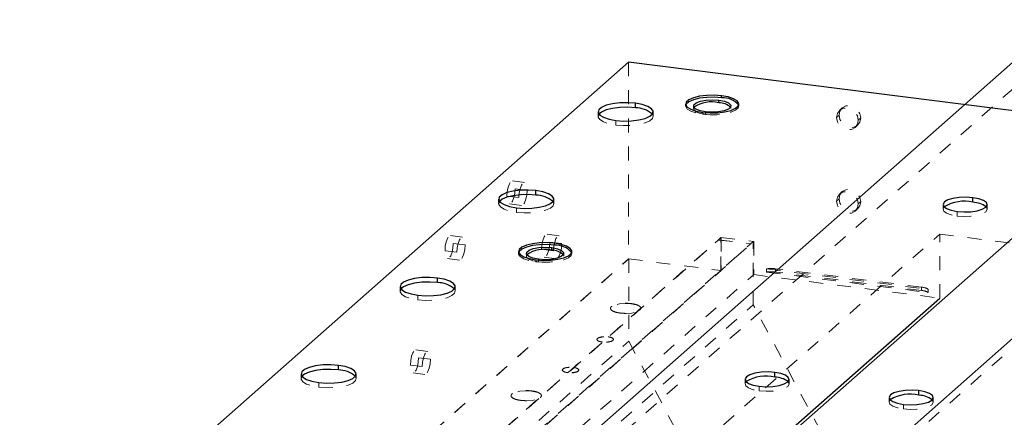
# Paper-space layout '_Dimetric' of a CAD drawing. Units: inches. Extents: x -5.3 to 7.5, y -4.6 to 3.9.
# Drawn here: x -5.3 to 1.7, y 1.1 to 3.9 of the extents above; entities that cross this region are included whole.
import ezdxf

# ---------------------------------------------------------------- set-up
doc = ezdxf.new("R2010")
doc.units = ezdxf.units.IN
doc.header["$MEASUREMENT"] = 0
doc.linetypes.add('HIDDEN', pattern=[0.075, 0.05, -0.025])

psp = doc.layouts.new('_Dimetric')

# ---------------------------------------------------------------- linework, layer by layer
at = {"color": 7, "linetype": 'Continuous', "lineweight": 25}
for p, q in [((2.1389, 3.936), (-5.2947, -2.6198)), ((3.3836, 3.7792), (-4.0132, -2.7442)), ((-5.1892, -0.1095), (-0.9465, 3.6321)), ((6.3029, 2.7188), (-0.9465, 3.6321)), ((-0.2818, 3.3792), (-0.2818, 3.3934)), ((-0.8978, 3.307), (-0.8978, 3.3398)), ((-0.3017, 3.3431), (-0.3017, 3.3617)), ((3.3975, 3.074), (-4.0271, -3.4739)), ((-1.6079, 2.6838), (-1.6079, 2.7165)), ((1.5123, 2.633), (1.5123, 2.6658)), ((-1.4751, 2.3269), (-1.4751, 2.341)), ((-1.4949, 2.2908), (-1.4949, 2.3094)), ((-2.312, 2.0598), (-2.312, 2.0926)), ((-2.9676, -1.7923), (1.2751, 1.9493)), ((-3.0191, 1.4362), (-3.0191, 1.469)), ((0.0981, 1.3858), (0.0981, 1.4185)), ((1.127, 1.2561), (1.127, 1.2889))]:
    psp.add_line(p, q, dxfattribs=at)
at = {"color": 7, "linetype": 'HIDDEN', "lineweight": 18}
for p, q in [((2.102, 3.7106), (-5.2947, -2.8128)), ((-0.9465, 3.6321), (-0.9465, 2.2292)), ((-0.539, 3.3341), (-0.539, 3.32)), ((-0.4829, 3.32), (-0.4829, 3.3014)), ((-0.2152, 3.3014), (-0.2152, 3.32)), ((-0.159, 3.32), (-0.159, 3.3341)), ((0.579, 3.3065), (0.5613, 3.2909)), ((-1.1642, 3.2784), (-1.1642, 3.2456)), ((-0.7705, 3.2456), (-0.7705, 3.2784)), ((-0.4162, 3.2607), (-0.4162, 3.2749)), ((-0.3963, 3.2596), (-0.3963, 3.2782)), ((0.5386, 3.2386), (0.5563, 3.2542)), ((0.6933, 3.2191), (0.711, 3.2347)), ((-1.037, 3.1843), (-1.037, 3.217)), ((0.6707, 3.1669), (0.6883, 3.1825)), ((-1.6906, 2.7743), (-1.7759, 2.7851)), ((-1.7302, 2.6665), (-1.8155, 2.6772)), ((-1.6717, 2.7181), (-1.757, 2.7288)), ((0.579, 2.7093), (0.5613, 2.6937)), ((-1.8743, 2.6552), (-1.8743, 2.6224)), ((-1.7966, 2.621), (-1.7113, 2.6102)), ((-1.4806, 2.6224), (-1.4806, 2.6552)), ((0.5563, 2.657), (0.5386, 2.6414)), ((0.711, 2.6375), (0.6933, 2.6219)), ((1.2991, 2.6167), (1.2991, 2.5839)), ((1.6141, 2.5839), (1.6141, 2.6167)), ((-1.7471, 2.561), (-1.7471, 2.5938)), ((0.6707, 2.5697), (0.6883, 2.5853)), ((1.4009, 2.5348), (1.4009, 2.5675)), ((2.7717, 2.4571), (-4.6251, -4.0662)), ((-2.9676, -1.336), (1.2751, 2.4056)), ((-2.1325, 2.3846), (-2.2178, 2.3953)), ((-1.4433, 2.3945), (-1.5286, 2.4053)), ((1.2751, 1.9493), (1.2751, 2.4056)), ((1.2751, 2.4056), (4.0813, 2.0521)), ((-4.5297, -1.5955), (-0.0532, 2.3524)), ((-4.5286, -1.36), (-0.286, 2.3817)), ((-4.512, -1.3471), (-0.3047, 2.3634)), ((-4.2994, -1.3888), (-0.0568, 2.3528)), ((-2.1136, 2.3283), (-2.1989, 2.339)), ((-1.4244, 2.3383), (-1.5097, 2.349)), ((-0.3047, 2.3662), (-0.2871, 2.3818)), ((-0.3047, 2.3634), (-0.3047, 2.3662)), ((-0.3047, 2.3662), (-0.0709, 2.3368)), ((-0.3047, 2.3634), (-0.0709, 2.3368)), ((-0.2871, 2.3818), (-0.0532, 2.3524)), ((-0.2871, 2.1461), (-0.2871, 2.3818)), ((-0.286, 2.3817), (-0.286, 2.146)), ((-0.0568, 1.9018), (-0.0568, 2.3528)), ((-0.0532, 2.3524), (-0.0532, 2.1167)), ((-2.1721, 2.2767), (-2.2574, 2.2875)), ((-1.7323, 2.2818), (-1.7323, 2.2676)), ((-1.6761, 2.2676), (-1.6761, 2.249)), ((-1.4829, 2.2867), (-1.5682, 2.2975)), ((-1.4084, 2.249), (-1.4084, 2.2676)), ((-1.3523, 2.2676), (-1.3523, 2.2818)), ((-5.1892, -1.5124), (-0.9465, 2.2292)), ((-5.1881, -1.5126), (-0.9455, 2.2291)), ((-2.2385, 2.2312), (-2.1532, 2.2205)), ((-1.6094, 2.2084), (-1.6094, 2.2225)), ((-1.5896, 2.2073), (-1.5896, 2.2259)), ((-1.5493, 2.2412), (-1.464, 2.2305)), ((-0.9465, 2.2292), (-0.286, 2.146)), ((-0.9455, 2.2291), (-0.9455, 1.6417)), ((-4.5286, -1.5957), (-0.286, 2.146)), ((-4.2959, -1.625), (-0.0532, 2.1167)), ((-0.0532, 2.1167), (1.2751, 1.9493)), ((0.0384, 2.158), (1.194, 2.0124)), ((0.0384, 2.158), (0.0384, 2.1345)), ((0.0384, 2.1345), (1.194, 1.9889)), ((0.1035, 2.1587), (0.1035, 2.1352)), ((1.1465, 2.0273), (0.1035, 2.1587)), ((1.1465, 2.0038), (0.1035, 2.1352)), ((-2.5785, 2.0312), (-2.5785, 1.9984)), ((-2.4512, 1.937), (-2.4512, 1.9698)), ((-2.1848, 1.9984), (-2.1848, 2.0312)), ((1.1465, 2.0273), (1.1465, 2.0038)), ((1.194, 1.9889), (1.194, 2.0124)), ((-4.2994, -1.8398), (-0.0568, 1.9018)), ((-0.9291, 1.9093), (-0.9291, 1.9101)), ((0.6138, 0.6467), (-0.0568, 1.9018)), ((-1.0757, 1.8763), (-1.0757, 1.8755)), ((-1.0057, 1.8417), (-1.0057, 1.8426)), ((-5.1881, -2.0999), (-0.9455, 1.6417)), ((-1.1725, 1.6544), (-1.1725, 1.6533)), ((-1.1343, 1.636), (-1.1343, 1.6348)), ((-1.0926, 1.6728), (-1.0926, 1.6717)), ((-0.9455, 1.6417), (-0.488, 0.7855)), ((-2.3798, 1.5686), (-2.4651, 1.5794)), ((-2.3609, 1.5124), (-2.4462, 1.5231)), ((-3.2856, 1.4076), (-3.2856, 1.3748)), ((-2.8919, 1.3748), (-2.8919, 1.4076)), ((-2.4194, 1.4608), (-2.5047, 1.4716)), ((-2.4858, 1.4153), (-2.4005, 1.4046)), ((-1.42, 1.4361), (-1.42, 1.435)), ((-1.3818, 1.4177), (-1.3818, 1.4166)), ((-1.34, 1.4545), (-1.34, 1.4534)), ((-3.1583, 1.3134), (-3.1583, 1.3462)), ((-0.1151, 1.3694), (-0.1151, 1.3367)), ((0.1999, 1.3367), (0.1999, 1.3694)), ((-1.6392, 1.286), (-1.6392, 1.2868)), ((-0.0133, 1.2876), (-0.0133, 1.3203)), ((-1.7857, 1.2531), (-1.7857, 1.2523)), ((-1.7157, 1.2185), (-1.7157, 1.2193)), ((0.9139, 1.2398), (0.9139, 1.207)), ((1.2289, 1.207), (1.2289, 1.2398)), ((1.0157, 1.1579), (1.0157, 1.1907))]:
    psp.add_line(p, q, dxfattribs=at)
at = {"color": 7, "linetype": 'Continuous', "lineweight": 25, "flags": 128}
for points in [[(-0.2818, 3.3934), (-0.3346, 3.3973), (-0.3886, 3.3961), (-0.4393, 3.3898), (-0.4828, 3.3791), (-0.5154, 3.3647), (-0.5345, 3.3479), (-0.5386, 3.3299), (-0.5273, 3.3123), (-0.5016, 3.2964), (-0.4635, 3.2836), (-0.4162, 3.2749)], [(-0.2818, 3.3792), (-0.3346, 3.3831), (-0.3886, 3.3819), (-0.4393, 3.3757), (-0.4828, 3.365), (-0.5154, 3.3506), (-0.5345, 3.3337), (-0.5378, 3.3271)], [(-0.4162, 3.2749), (-0.3634, 3.271), (-0.3094, 3.2722), (-0.2587, 3.2784), (-0.2153, 3.2891), (-0.1827, 3.3035), (-0.1635, 3.3204), (-0.1594, 3.3384), (-0.1707, 3.356), (-0.1964, 3.3719), (-0.2345, 3.3847), (-0.2818, 3.3934)], [(-0.8978, 3.3398), (-0.9525, 3.3438), (-1.0084, 3.3426), (-1.061, 3.3361), (-1.106, 3.325), (-1.1398, 3.3101), (-1.1596, 3.2926), (-1.1638, 3.274), (-1.1521, 3.2557), (-1.1255, 3.2393), (-1.086, 3.226), (-1.037, 3.217)], [(-0.8978, 3.307), (-0.9525, 3.3111), (-1.0084, 3.3098), (-1.061, 3.3034), (-1.106, 3.2922), (-1.1398, 3.2773), (-1.158, 3.262)], [(-1.037, 3.217), (-0.9823, 3.213), (-0.9264, 3.2142), (-0.8738, 3.2207), (-0.8288, 3.2318), (-0.795, 3.2467), (-0.7752, 3.2642), (-0.771, 3.2828), (-0.7827, 3.3011), (-0.8093, 3.3175), (-0.8487, 3.3308), (-0.8978, 3.3398)], [(-0.3963, 3.2782), (-0.4363, 3.2862), (-0.4658, 3.2981), (-0.4811, 3.3128), (-0.4805, 3.3283), (-0.4641, 3.3428), (-0.4338, 3.3545), (-0.3932, 3.3621), (-0.3474, 3.3646), (-0.3017, 3.3617)], [(-0.3017, 3.3617), (-0.2617, 3.3538), (-0.2323, 3.3418), (-0.2169, 3.3272), (-0.2175, 3.3117), (-0.2339, 3.2972), (-0.2642, 3.2855), (-0.3048, 3.2779), (-0.3507, 3.2754), (-0.3963, 3.2782)], [(-1.6079, 2.7165), (-1.6626, 2.7206), (-1.7185, 2.7193), (-1.771, 2.7129), (-1.816, 2.7018), (-1.8498, 2.6869), (-1.8696, 2.6694), (-1.8739, 2.6508), (-1.8622, 2.6325), (-1.8356, 2.6161), (-1.7961, 2.6028), (-1.7471, 2.5938)], [(-1.6079, 2.6838), (-1.6626, 2.6878), (-1.7185, 2.6866), (-1.771, 2.6801), (-1.816, 2.669), (-1.8498, 2.6541), (-1.8681, 2.6388)], [(-1.7471, 2.5938), (-1.6924, 2.5897), (-1.6365, 2.591), (-1.5839, 2.5974), (-1.5389, 2.6086), (-1.5051, 2.6235), (-1.4853, 2.6409), (-1.481, 2.6596), (-1.4927, 2.6778), (-1.5194, 2.6943), (-1.5588, 2.7075), (-1.6079, 2.7165)], [(1.5123, 2.6658), (1.464, 2.6691), (1.4151, 2.6673), (1.3702, 2.6605), (1.3337, 2.6495), (1.3093, 2.6352), (1.2993, 2.6191), (1.3047, 2.6028), (1.325, 2.5878), (1.3581, 2.5757), (1.4009, 2.5675)], [(1.4009, 2.5675), (1.4492, 2.5642), (1.4982, 2.566), (1.5431, 2.5728), (1.5795, 2.5838), (1.6039, 2.5981), (1.6139, 2.6142), (1.6085, 2.6305), (1.5883, 2.6455), (1.5551, 2.6576), (1.5123, 2.6658)], [(-1.4751, 2.341), (-1.5279, 2.3449), (-1.5818, 2.3437), (-1.6326, 2.3375), (-1.676, 2.3268), (-1.7086, 2.3124), (-1.7277, 2.2955), (-1.7318, 2.2775), (-1.7206, 2.2599), (-1.6949, 2.2441), (-1.6568, 2.2312), (-1.6094, 2.2225)], [(-1.4751, 2.3269), (-1.5279, 2.3308), (-1.5818, 2.3296), (-1.6326, 2.3234), (-1.676, 2.3126), (-1.7086, 2.2982), (-1.7277, 2.2814), (-1.7311, 2.2747)], [(-1.6094, 2.2225), (-1.5566, 2.2186), (-1.5027, 2.2198), (-1.4519, 2.2261), (-1.4085, 2.2368), (-1.3759, 2.2512), (-1.3568, 2.2681), (-1.3527, 2.286), (-1.3639, 2.3037), (-1.3897, 2.3195), (-1.4277, 2.3323), (-1.4751, 2.341)], [(-1.5896, 2.2259), (-1.6296, 2.2338), (-1.659, 2.2458), (-1.6744, 2.2604), (-1.6738, 2.2759), (-1.6573, 2.2904), (-1.627, 2.3022), (-1.5865, 2.3098), (-1.5406, 2.3123), (-1.4949, 2.3094)], [(-1.4949, 2.3094), (-1.455, 2.3015), (-1.4255, 2.2895), (-1.4102, 2.2748), (-1.4107, 2.2594), (-1.4272, 2.2449), (-1.4575, 2.2331), (-1.498, 2.2255), (-1.5439, 2.223), (-1.5896, 2.2259)], [(-2.312, 2.0926), (-2.3667, 2.0966), (-2.4226, 2.0954), (-2.4752, 2.0889), (-2.5202, 2.0778), (-2.554, 2.0629), (-2.5738, 2.0454), (-2.578, 2.0268), (-2.5663, 2.0085), (-2.5397, 1.9921), (-2.5003, 1.9788), (-2.4512, 1.9698)], [(-2.312, 2.0598), (-2.3667, 2.0638), (-2.4226, 2.0626), (-2.4752, 2.0561), (-2.5202, 2.045), (-2.554, 2.0301), (-2.5722, 2.0148)], [(-2.4512, 1.9698), (-2.3965, 1.9658), (-2.3406, 1.967), (-2.288, 1.9735), (-2.243, 1.9846), (-2.2092, 1.9995), (-2.1894, 2.017), (-2.1852, 2.0356), (-2.1969, 2.0538), (-2.2235, 2.0703), (-2.263, 2.0835), (-2.312, 2.0926)], [(-3.0191, 1.469), (-3.0738, 1.473), (-3.1297, 1.4718), (-3.1823, 1.4653), (-3.2273, 1.4542), (-3.2611, 1.4393), (-3.2809, 1.4218), (-3.2851, 1.4032), (-3.2735, 1.3849), (-3.2468, 1.3685), (-3.2074, 1.3552), (-3.1583, 1.3462)], [(-3.0191, 1.4362), (-3.0738, 1.4402), (-3.1297, 1.439), (-3.1823, 1.4325), (-3.2273, 1.4214), (-3.2611, 1.4065), (-3.2793, 1.3912)], [(-3.1583, 1.3462), (-3.1036, 1.3421), (-3.0477, 1.3434), (-2.9951, 1.3498), (-2.9501, 1.361), (-2.9164, 1.3759), (-2.8965, 1.3933), (-2.8923, 1.412), (-2.904, 1.4302), (-2.9306, 1.4467), (-2.9701, 1.4599), (-3.0191, 1.469)], [(0.0981, 1.4185), (0.0498, 1.4219), (0.0009, 1.4201), (-0.0441, 1.4133), (-0.0805, 1.4023), (-0.1049, 1.388), (-0.1149, 1.3719), (-0.1095, 1.3556), (-0.0892, 1.3406), (-0.0561, 1.3285), (-0.0133, 1.3203)], [(-0.0133, 1.3203), (0.035, 1.317), (0.0839, 1.3188), (0.1289, 1.3256), (0.1653, 1.3366), (0.1897, 1.3509), (0.1997, 1.367), (0.1943, 1.3833), (0.174, 1.3983), (0.1409, 1.4104), (0.0981, 1.4185)], [(1.127, 1.2889), (1.0788, 1.2922), (1.0298, 1.2904), (0.9849, 1.2837), (0.9484, 1.2726), (0.924, 1.2584), (0.914, 1.2423), (0.9194, 1.226), (0.9397, 1.211), (0.9729, 1.1988), (1.0157, 1.1907)], [(1.0157, 1.1907), (1.0639, 1.1874), (1.1129, 1.1892), (1.1578, 1.1959), (1.1943, 1.207), (1.2187, 1.2212), (1.2287, 1.2373), (1.2233, 1.2537), (1.203, 1.2686), (1.1698, 1.2808), (1.127, 1.2889)]]:
    psp.add_lwpolyline(points, dxfattribs=at)
at = {"color": 7, "linetype": 'HIDDEN', "lineweight": 18, "flags": 128}
for points in [[(-0.5378, 3.3271), (-0.5386, 3.3157), (-0.5273, 3.2981), (-0.5016, 3.2822), (-0.4635, 3.2694), (-0.4162, 3.2607)], [(-0.4799, 3.3107), (-0.4805, 3.3096), (-0.4811, 3.2941), (-0.4658, 3.2795), (-0.4363, 3.2675), (-0.3963, 3.2596)], [(-0.4162, 3.2607), (-0.3634, 3.2568), (-0.3094, 3.258), (-0.2587, 3.2643), (-0.2153, 3.275), (-0.1827, 3.2894), (-0.1635, 3.3062), (-0.1594, 3.3242), (-0.1602, 3.3271)], [(-0.3963, 3.2596), (-0.3507, 3.2567), (-0.3048, 3.2592), (-0.2642, 3.2668), (-0.2339, 3.2786), (-0.2175, 3.2931), (-0.2169, 3.3086), (-0.2181, 3.3107)], [(0.5386, 3.2386), (0.5445, 3.2677), (0.5613, 3.2909), (0.5864, 3.3046), (0.616, 3.3068), (0.6456, 3.2972), (0.6707, 3.2771), (0.6874, 3.2497), (0.6933, 3.2191)], [(0.5563, 3.2542), (0.5622, 3.2833), (0.579, 3.3065), (0.6041, 3.3202), (0.6337, 3.3224), (0.6632, 3.3128), (0.6883, 3.2927), (0.7051, 3.2653), (0.711, 3.2347)], [(-1.158, 3.262), (-1.1596, 3.2599), (-1.1638, 3.2412), (-1.1521, 3.223), (-1.1255, 3.2065), (-1.086, 3.1933), (-1.037, 3.1843)], [(-1.037, 3.1843), (-0.9823, 3.1802), (-0.9264, 3.1815), (-0.8738, 3.1879), (-0.8288, 3.199), (-0.795, 3.2139), (-0.7752, 3.2314), (-0.771, 3.25), (-0.7768, 3.262)], [(0.6933, 3.2191), (0.6874, 3.1901), (0.6707, 3.1669), (0.6456, 3.1531), (0.616, 3.1509), (0.5864, 3.1606), (0.5613, 3.1807), (0.5445, 3.2081), (0.5386, 3.2386)], [(0.711, 3.2347), (0.7051, 3.2056), (0.6883, 3.1825), (0.6632, 3.1687), (0.6337, 3.1665), (0.6041, 3.1762), (0.579, 3.1962), (0.5622, 3.2236), (0.5563, 3.2542)], [(-1.8155, 2.6772), (-1.8132, 2.709), (-1.8069, 2.7399), (-1.7974, 2.7652), (-1.7862, 2.781), (-1.775, 2.7849), (-1.7656, 2.7764), (-1.7592, 2.7567), (-1.757, 2.7288)], [(-1.7302, 2.6665), (-1.7279, 2.6983), (-1.7216, 2.7292), (-1.7121, 2.7544), (-1.7009, 2.7702), (-1.6897, 2.7742), (-1.6803, 2.7656), (-1.6739, 2.7459), (-1.6717, 2.7181)], [(-1.757, 2.7288), (-1.7592, 2.697), (-1.7656, 2.6661), (-1.775, 2.6409), (-1.7862, 2.6251), (-1.7974, 2.6211), (-1.8069, 2.6297), (-1.8132, 2.6494), (-1.8155, 2.6772)], [(-1.6717, 2.7181), (-1.6739, 2.6863), (-1.6803, 2.6554), (-1.6897, 2.6301), (-1.7009, 2.6143), (-1.7121, 2.6104), (-1.7216, 2.6189), (-1.7279, 2.6386), (-1.7302, 2.6665)], [(0.5386, 2.6414), (0.5445, 2.6705), (0.5613, 2.6937), (0.5864, 2.7074), (0.616, 2.7096), (0.6456, 2.7), (0.6707, 2.6799), (0.6874, 2.6525), (0.6933, 2.6219)], [(0.5563, 2.657), (0.5622, 2.6861), (0.579, 2.7093), (0.6041, 2.723), (0.6337, 2.7252), (0.6632, 2.7155), (0.6883, 2.6955), (0.7051, 2.6681), (0.711, 2.6375)], [(-1.8681, 2.6388), (-1.8696, 2.6366), (-1.8739, 2.618), (-1.8622, 2.5997), (-1.8356, 2.5833), (-1.7961, 2.57), (-1.7471, 2.561)], [(-1.7471, 2.561), (-1.6924, 2.557), (-1.6365, 2.5582), (-1.5839, 2.5647), (-1.5389, 2.5758), (-1.5051, 2.5907), (-1.4853, 2.6082), (-1.481, 2.6268), (-1.4868, 2.6388)], [(0.6933, 2.6219), (0.6874, 2.5928), (0.6707, 2.5697), (0.6456, 2.5559), (0.616, 2.5537), (0.5864, 2.5634), (0.5613, 2.5834), (0.5445, 2.6108), (0.5386, 2.6414)], [(0.711, 2.6375), (0.7051, 2.6084), (0.6883, 2.5853), (0.6632, 2.5715), (0.6337, 2.5693), (0.6041, 2.579), (0.579, 2.599), (0.5622, 2.6264), (0.5563, 2.657)], [(1.307, 2.6003), (1.2993, 2.5864), (1.3047, 2.57), (1.325, 2.5551), (1.3581, 2.5429), (1.4009, 2.5348)], [(1.4009, 2.5348), (1.4492, 2.5314), (1.4982, 2.5332), (1.5431, 2.54), (1.5795, 2.5511), (1.6039, 2.5653), (1.6139, 2.5814), (1.6085, 2.5977), (1.6062, 2.6003)], [(-2.2574, 2.2875), (-2.2552, 2.3193), (-2.2488, 2.3502), (-2.2393, 2.3754), (-2.2282, 2.3912), (-2.217, 2.3951), (-2.2075, 2.3866), (-2.2012, 2.3669), (-2.1989, 2.339)], [(-1.5682, 2.2975), (-1.566, 2.3293), (-1.5596, 2.3601), (-1.5501, 2.3854), (-1.539, 2.4012), (-1.5278, 2.4051), (-1.5183, 2.3966), (-1.512, 2.3769), (-1.5097, 2.349)], [(-1.4829, 2.2867), (-1.4807, 2.3185), (-1.4743, 2.3494), (-1.4649, 2.3746), (-1.4537, 2.3904), (-1.4425, 2.3944), (-1.433, 2.3858), (-1.4267, 2.3661), (-1.4244, 2.3383)], [(-2.1989, 2.339), (-2.2012, 2.3073), (-2.2075, 2.2764), (-2.217, 2.2511), (-2.2282, 2.2353), (-2.2393, 2.2314), (-2.2488, 2.2399), (-2.2552, 2.2596), (-2.2574, 2.2875)], [(-2.1721, 2.2767), (-2.1699, 2.3085), (-2.1635, 2.3394), (-2.1541, 2.3647), (-2.1429, 2.3805), (-2.1317, 2.3844), (-2.1222, 2.3759), (-2.1159, 2.3562), (-2.1136, 2.3283)], [(-2.1136, 2.3283), (-2.1159, 2.2965), (-2.1222, 2.2656), (-2.1317, 2.2404), (-2.1429, 2.2246), (-2.1541, 2.2206), (-2.1635, 2.2292), (-2.1699, 2.2489), (-2.1721, 2.2767)], [(-1.5097, 2.349), (-1.512, 2.3172), (-1.5183, 2.2863), (-1.5278, 2.2611), (-1.539, 2.2453), (-1.5501, 2.2414), (-1.5596, 2.2499), (-1.566, 2.2696), (-1.5682, 2.2975)], [(-1.4244, 2.3383), (-1.4267, 2.3065), (-1.433, 2.2756), (-1.4425, 2.2503), (-1.4537, 2.2345), (-1.4649, 2.2306), (-1.4743, 2.2391), (-1.4807, 2.2588), (-1.4829, 2.2867)], [(-1.7311, 2.2747), (-1.7318, 2.2634), (-1.7206, 2.2458), (-1.6949, 2.2299), (-1.6568, 2.2171), (-1.6094, 2.2084)], [(-1.6732, 2.2583), (-1.6738, 2.2573), (-1.6744, 2.2418), (-1.659, 2.2272), (-1.6296, 2.2152), (-1.5896, 2.2073)], [(-1.6094, 2.2084), (-1.5566, 2.2045), (-1.5027, 2.2057), (-1.4519, 2.2119), (-1.4085, 2.2227), (-1.3759, 2.237), (-1.3568, 2.2539), (-1.3527, 2.2719), (-1.3534, 2.2747)], [(-1.5896, 2.2073), (-1.5439, 2.2044), (-1.498, 2.2069), (-1.4575, 2.2145), (-1.4272, 2.2262), (-1.4107, 2.2407), (-1.4102, 2.2562), (-1.4113, 2.2583)], [(-2.5722, 2.0148), (-2.5738, 2.0126), (-2.578, 1.994), (-2.5663, 1.9758), (-2.5397, 1.9593), (-2.5003, 1.9461), (-2.4512, 1.937)], [(-2.4512, 1.937), (-2.3965, 1.933), (-2.3406, 1.9342), (-2.288, 1.9407), (-2.243, 1.9518), (-2.2092, 1.9667), (-2.1894, 1.9842), (-2.1852, 2.0028), (-2.191, 2.0148)], [(-0.9291, 1.9093), (-0.9708, 1.9116), (-1.0119, 1.9084), (-1.0463, 1.9002), (-1.0687, 1.8883), (-1.0756, 1.8744), (-1.0661, 1.8607), (-1.0415, 1.8492), (-1.0057, 1.8417)], [(-1.0057, 1.8417), (-0.964, 1.8394), (-0.9228, 1.8426), (-0.8885, 1.8508), (-0.8661, 1.8627), (-0.8592, 1.8766), (-0.8687, 1.8904), (-0.8933, 1.9018), (-0.9291, 1.9093)], [(-1.1343, 1.6348), (-1.1539, 1.6389), (-1.1673, 1.6452), (-1.1725, 1.6526), (-1.1687, 1.6602), (-1.1565, 1.6667), (-1.1377, 1.6712), (-1.1153, 1.6729), (-1.0926, 1.6717)], [(-1.0926, 1.6717), (-1.073, 1.6676), (-1.0596, 1.6614), (-1.0544, 1.6539), (-1.0582, 1.6463), (-1.0704, 1.6398), (-1.0891, 1.6353), (-1.1116, 1.6336), (-1.1343, 1.6348)], [(-2.5047, 1.4716), (-2.5024, 1.5034), (-2.4961, 1.5342), (-2.4866, 1.5595), (-2.4754, 1.5753), (-2.4642, 1.5792), (-2.4548, 1.5707), (-2.4484, 1.551), (-2.4462, 1.5231)], [(-2.4194, 1.4608), (-2.4171, 1.4926), (-2.4108, 1.5235), (-2.4013, 1.5488), (-2.3901, 1.5646), (-2.379, 1.5685), (-2.3695, 1.5599), (-2.3631, 1.5402), (-2.3609, 1.5124)], [(-2.4462, 1.5231), (-2.4484, 1.4913), (-2.4548, 1.4605), (-2.4642, 1.4352), (-2.4754, 1.4194), (-2.4866, 1.4155), (-2.4961, 1.424), (-2.5024, 1.4437), (-2.5047, 1.4716)], [(-2.3609, 1.5124), (-2.3631, 1.4806), (-2.3695, 1.4497), (-2.379, 1.4245), (-2.3901, 1.4087), (-2.4013, 1.4047), (-2.4108, 1.4133), (-2.4171, 1.433), (-2.4194, 1.4608)], [(-1.3818, 1.4166), (-1.4014, 1.4206), (-1.4148, 1.4269), (-1.42, 1.4344), (-1.4162, 1.442), (-1.404, 1.4485), (-1.3852, 1.4529), (-1.3628, 1.4547), (-1.34, 1.4534)], [(-1.34, 1.4534), (-1.3205, 1.4493), (-1.3071, 1.4431), (-1.3019, 1.4356), (-1.3057, 1.428), (-1.3179, 1.4215), (-1.3366, 1.417), (-1.3591, 1.4153), (-1.3818, 1.4166)], [(-3.2793, 1.3912), (-3.2809, 1.389), (-3.2851, 1.3704), (-3.2735, 1.3521), (-3.2468, 1.3357), (-3.2074, 1.3224), (-3.1583, 1.3134)], [(-3.1583, 1.3134), (-3.1036, 1.3094), (-3.0477, 1.3106), (-2.9951, 1.3171), (-2.9501, 1.3282), (-2.9164, 1.3431), (-2.8965, 1.3606), (-2.8923, 1.3792), (-2.8981, 1.3912)], [(-0.1072, 1.3531), (-0.1149, 1.3391), (-0.1095, 1.3228), (-0.0892, 1.3078), (-0.0561, 1.2957), (-0.0133, 1.2876)], [(-0.0133, 1.2876), (0.035, 1.2842), (0.0839, 1.286), (0.1289, 1.2928), (0.1653, 1.3038), (0.1897, 1.3181), (0.1997, 1.3342), (0.1943, 1.3505), (0.192, 1.3531)], [(-1.6392, 1.286), (-1.6808, 1.2883), (-1.722, 1.2852), (-1.7564, 1.277), (-1.7787, 1.265), (-1.7857, 1.2511), (-1.7761, 1.2374), (-1.7516, 1.226), (-1.7157, 1.2185)], [(-1.7157, 1.2185), (-1.6741, 1.2162), (-1.6329, 1.2194), (-1.5985, 1.2276), (-1.5762, 1.2395), (-1.5692, 1.2534), (-1.5788, 1.2671), (-1.6033, 1.2786), (-1.6392, 1.286)], [(0.9217, 1.2234), (0.914, 1.2095), (0.9194, 1.1932), (0.9397, 1.1782), (0.9729, 1.1661), (1.0157, 1.1579)], [(1.0157, 1.1579), (1.0639, 1.1546), (1.1129, 1.1564), (1.1578, 1.1631), (1.1943, 1.1742), (1.2187, 1.1885), (1.2287, 1.2046), (1.2233, 1.2209), (1.221, 1.2234)]]:
    psp.add_lwpolyline(points, dxfattribs=at)
at = {"color": 7, "linetype": 'Continuous', "lineweight": 25}
for centre, radius, start, end in [((-0.2747, 3.228), 0.1514, 40.86882, 92.7008), ((-0.8969, 3.1243), 0.1828, 48.92065, 90.28938), ((-0.3553, 3.1316), 0.2182, 75.78258, 124.83783), ((-0.3017, 3.2192), 0.1239, 47.58466, 90.01079), ((-1.6069, 2.501), 0.1828, 48.92065, 90.28938), ((1.4494, 2.3674), 0.273, 76.6713, 121.44035), ((1.5057, 2.4628), 0.1703, 53.81396, 87.77738), ((-1.4679, 2.1756), 0.1514, 40.86882, 92.7008), ((-1.5485, 2.0792), 0.2182, 75.78258, 124.83783), ((-1.4949, 2.1669), 0.1239, 47.58466, 90.01079), ((-2.3111, 1.877), 0.1828, 48.92065, 90.28938), ((-3.0182, 1.2534), 0.1828, 48.92065, 90.28938), ((0.0352, 1.1202), 0.273, 76.6713, 121.44035), ((0.0915, 1.2156), 0.1703, 53.81396, 87.77738), ((1.0641, 0.9905), 0.273, 76.6713, 121.44035), ((1.1204, 1.086), 0.1703, 53.81396, 87.77738)]:
    psp.add_arc(centre, radius, start, end, dxfattribs=at)
at = {"color": 7, "linetype": 'HIDDEN', "lineweight": 18}
for centre, radius, start, end in [((0.0735, 1.916), 0.2445, 82.95885, 98.27137), ((0.0735, 1.8925), 0.2445, 82.95885, 98.27137), ((1.1388, 1.9196), 0.108, 59.26515, 85.91026), ((1.1388, 1.8961), 0.108, 59.26515, 85.91026)]:
    psp.add_arc(centre, radius, start, end, dxfattribs=at)
for points, knots in [([(-1.0057, 1.8426), (-1.0141, 1.8436), (-1.0233, 1.8451), (-1.0417, 1.8497), (-1.051, 1.8527), (-1.0665, 1.8608), (-1.0726, 1.8658), (-1.0759, 1.8742), (-1.076, 1.8771), (-1.074, 1.883), (-1.0719, 1.8859), (-1.0655, 1.8916), (-1.0612, 1.8942), (-1.051, 1.8991), (-1.0451, 1.9013), (-1.026, 1.9069), (-1.0114, 1.9094), (-0.9837, 1.9122), (-0.9705, 1.9125), (-0.9475, 1.9119), (-0.9376, 1.9111), (-0.9291, 1.9101)], [0, 0, 0, 0, 0.125, 0.125, 0.25, 0.25, 0.375, 0.375, 0.4375, 0.4375, 0.5, 0.5, 0.5625, 0.5625, 0.625, 0.625, 0.75, 0.75, 0.875, 0.875, 1, 1, 1, 1]), ([(-0.9291, 1.9101), (-0.9207, 1.909), (-0.9115, 1.9075), (-0.8931, 1.903), (-0.8837, 1.8999), (-0.8683, 1.8918), (-0.8622, 1.8868), (-0.8589, 1.8784), (-0.8588, 1.8755), (-0.8608, 1.8696), (-0.8629, 1.8667), (-0.8693, 1.8611), (-0.8736, 1.8584), (-0.8837, 1.8535), (-0.8897, 1.8513), (-0.9088, 1.8457), (-0.9234, 1.8432), (-0.9511, 1.8405), (-0.9643, 1.8402), (-0.9873, 1.8407), (-0.9972, 1.8415), (-1.0057, 1.8426)], [0, 0, 0, 0, 0.125, 0.125, 0.25, 0.25, 0.375, 0.375, 0.4375, 0.4375, 0.5, 0.5, 0.5625, 0.5625, 0.625, 0.625, 0.75, 0.75, 0.875, 0.875, 1, 1, 1, 1]), ([(-1.1343, 1.636), (-1.1389, 1.6365), (-1.1439, 1.6373), (-1.154, 1.6398), (-1.1591, 1.6415), (-1.1675, 1.6459), (-1.1708, 1.6486), (-1.1732, 1.6547), (-1.1722, 1.6581), (-1.1652, 1.6642), (-1.1593, 1.667), (-1.1454, 1.6711), (-1.1374, 1.6724), (-1.1223, 1.6739), (-1.1151, 1.6741), (-1.1026, 1.6738), (-1.0972, 1.6733), (-1.0926, 1.6728)], [0, 0, 0, 0, 0.125, 0.125, 0.25, 0.25, 0.375, 0.375, 0.5, 0.5, 0.625, 0.625, 0.75, 0.75, 0.875, 0.875, 1, 1, 1, 1]), ([(-1.0926, 1.6728), (-1.088, 1.6722), (-1.083, 1.6714), (-1.0729, 1.6689), (-1.0678, 1.6672), (-1.0594, 1.6628), (-1.0561, 1.6601), (-1.0537, 1.654), (-1.0547, 1.6507), (-1.0617, 1.6445), (-1.0676, 1.6418), (-1.0815, 1.6377), (-1.0894, 1.6363), (-1.1046, 1.6348), (-1.1117, 1.6347), (-1.1243, 1.6349), (-1.1297, 1.6354), (-1.1343, 1.636)], [0, 0, 0, 0, 0.125, 0.125, 0.25, 0.25, 0.375, 0.375, 0.5, 0.5, 0.625, 0.625, 0.75, 0.75, 0.875, 0.875, 1, 1, 1, 1]), ([(-1.3818, 1.4177), (-1.3864, 1.4183), (-1.3914, 1.4191), (-1.4015, 1.4216), (-1.4066, 1.4232), (-1.415, 1.4276), (-1.4183, 1.4304), (-1.4207, 1.4365), (-1.4196, 1.4398), (-1.4127, 1.446), (-1.4068, 1.4487), (-1.3929, 1.4528), (-1.3849, 1.4542), (-1.3698, 1.4557), (-1.3626, 1.4558), (-1.3501, 1.4555), (-1.3447, 1.4551), (-1.34, 1.4545)], [0, 0, 0, 0, 0.125, 0.125, 0.25, 0.25, 0.375, 0.375, 0.5, 0.5, 0.625, 0.625, 0.75, 0.75, 0.875, 0.875, 1, 1, 1, 1]), ([(-1.34, 1.4545), (-1.3354, 1.454), (-1.3304, 1.4531), (-1.3204, 1.4506), (-1.3153, 1.449), (-1.3069, 1.4446), (-1.3035, 1.4418), (-1.3012, 1.4357), (-1.3022, 1.4324), (-1.3092, 1.4263), (-1.315, 1.4235), (-1.329, 1.4194), (-1.3369, 1.4181), (-1.352, 1.4166), (-1.3592, 1.4164), (-1.3718, 1.4167), (-1.3772, 1.4171), (-1.3818, 1.4177)], [0, 0, 0, 0, 0.125, 0.125, 0.25, 0.25, 0.375, 0.375, 0.5, 0.5, 0.625, 0.625, 0.75, 0.75, 0.875, 0.875, 1, 1, 1, 1]), ([(-1.7157, 1.2193), (-1.7242, 1.2203), (-1.7333, 1.2219), (-1.7518, 1.2264), (-1.7611, 1.2295), (-1.7766, 1.2375), (-1.7827, 1.2426), (-1.7859, 1.2509), (-1.786, 1.2539), (-1.784, 1.2597), (-1.7819, 1.2627), (-1.7755, 1.2683), (-1.7713, 1.271), (-1.7611, 1.2759), (-1.7552, 1.278), (-1.736, 1.2837), (-1.7215, 1.2862), (-1.6937, 1.2889), (-1.6806, 1.2892), (-1.6576, 1.2887), (-1.6476, 1.2879), (-1.6392, 1.2868)], [0, 0, 0, 0, 0.125, 0.125, 0.25, 0.25, 0.375, 0.375, 0.4375, 0.4375, 0.5, 0.5, 0.5625, 0.5625, 0.625, 0.625, 0.75, 0.75, 0.875, 0.875, 1, 1, 1, 1]), ([(-1.6392, 1.2868), (-1.6307, 1.2858), (-1.6216, 1.2843), (-1.6031, 1.2797), (-1.5938, 1.2766), (-1.5783, 1.2686), (-1.5723, 1.2636), (-1.569, 1.2552), (-1.5689, 1.2523), (-1.5709, 1.2464), (-1.573, 1.2435), (-1.5794, 1.2378), (-1.5836, 1.2351), (-1.5938, 1.2303), (-1.5997, 1.2281), (-1.6189, 1.2225), (-1.6335, 1.22), (-1.6612, 1.2172), (-1.6743, 1.2169), (-1.6974, 1.2174), (-1.7073, 1.2183), (-1.7157, 1.2193)], [0, 0, 0, 0, 0.125, 0.125, 0.25, 0.25, 0.375, 0.375, 0.4375, 0.4375, 0.5, 0.5, 0.5625, 0.5625, 0.625, 0.625, 0.75, 0.75, 0.875, 0.875, 1, 1, 1, 1])]:
    psp.add_open_spline(points, degree=3, knots=knots, dxfattribs=at)

doc.saveas('drawing.dxf')
